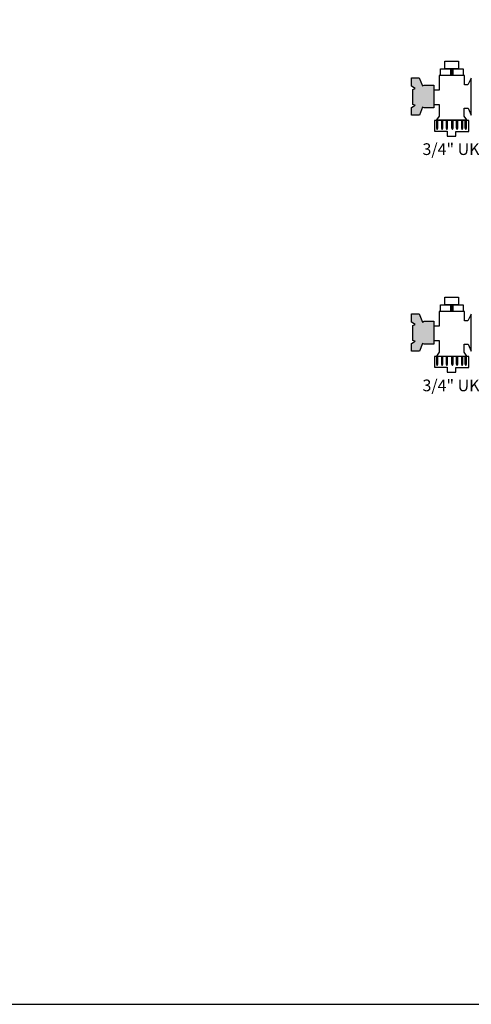
# Model space of a CAD drawing. Units: millimetres. Extents: x 2454 to 196773, y 138 to 58096.
# Drawn here: x 5810 to 6198, y 28951 to 29799 of the extents above; entities that cross this region are included whole.
import ezdxf

# ---------------------------------------------------------------- set-up
doc = ezdxf.new("R2010")
doc.units = ezdxf.units.MM
doc.header["$LTSCALE"] = 2
doc.layers.add('RothLL', color=255, linetype='Continuous')
doc.styles.get("Standard").update_dxf_attribs({"font": 'arial.ttf'})

msp = doc.modelspace()

# ---------------------------------------------------------------- hatches: boundary and pattern name
at = {"layer": 'RothLL'}
h = msp.add_hatch(color=7, dxfattribs=at)
h.dxf.hatch_style = 1
h.paths.add_polyline_path([(6180.774, 29756.463), (6182.918, 29756.463), (6182.918, 29750.851), (6180.774, 29750.851)])
h = msp.add_hatch(color=7, dxfattribs=at)
h.dxf.hatch_style = 1
h.paths.add_polyline_path([(6156.371, 29741.764), (6157.923, 29742.377), (6166.082, 29742.377), (6166.082, 29722.833), (6157.834, 29722.833), (6156.371, 29723.409), (6153.895, 29716.581), (6146.854, 29716.581), (6146.854, 29723.172), (6150.241, 29725.176), (6148.191, 29725.888), (6148.191, 29738.713), (6150.035, 29739.613), (6146.976, 29741.538), (6146.976, 29748.777), (6153.541, 29748.777)])
h = msp.add_hatch(color=7, dxfattribs=at)
h.dxf.hatch_style = 1
h.paths.add_polyline_path([(6168.428, 29712.179), (6169.75, 29712.179), (6169.75, 29705.727), (6169.128, 29704.444), (6168.428, 29705.747)])
h = msp.add_hatch(color=7, dxfattribs=at)
h.dxf.hatch_style = 1
h.paths.add_polyline_path([(6172.733, 29712.179), (6174.055, 29712.179), (6174.055, 29705.727), (6173.432, 29704.444), (6172.733, 29705.747)])
h = msp.add_hatch(color=7, dxfattribs=at)
h.dxf.hatch_style = 1
h.paths.add_polyline_path([(6176.75, 29712.179), (6178.072, 29712.179), (6178.072, 29705.727), (6177.45, 29704.444), (6176.75, 29705.747)])
h = msp.add_hatch(color=7, dxfattribs=at)
h.dxf.hatch_style = 1
h.paths.add_polyline_path([(6181.469, 29712.179), (6182.791, 29712.179), (6182.791, 29705.727), (6182.169, 29704.444), (6181.469, 29705.747)])
h = msp.add_hatch(color=7, dxfattribs=at)
h.dxf.hatch_style = 1
h.paths.add_polyline_path([(6185.487, 29712.179), (6186.809, 29712.179), (6186.809, 29705.727), (6186.186, 29704.444), (6185.487, 29705.747)])
h = msp.add_hatch(color=7, dxfattribs=at)
h.dxf.hatch_style = 1
h.paths.add_polyline_path([(6189.887, 29712.179), (6191.209, 29712.179), (6191.209, 29705.727), (6190.586, 29704.444), (6189.887, 29705.747)])
h = msp.add_hatch(color=7, dxfattribs=at)
h.dxf.hatch_style = 1
h.paths.add_polyline_path([(6192.884, 29712.179), (6194.206, 29712.179), (6194.206, 29705.727), (6193.584, 29704.444), (6192.884, 29705.747)])
h = msp.add_hatch(color=7, dxfattribs=at)
h.dxf.hatch_style = 1
h.paths.add_polyline_path([(6180.774, 29553.294), (6182.918, 29553.294), (6182.918, 29547.681), (6180.774, 29547.681)])
h = msp.add_hatch(color=7, dxfattribs=at)
h.dxf.hatch_style = 1
h.paths.add_polyline_path([(6156.371, 29538.595), (6157.923, 29539.208), (6166.082, 29539.208), (6166.082, 29519.664), (6157.834, 29519.664), (6156.371, 29520.24), (6153.895, 29513.412), (6146.854, 29513.412), (6146.854, 29520.003), (6150.241, 29522.007), (6148.191, 29522.719), (6148.191, 29535.544), (6150.035, 29536.443), (6146.976, 29538.369), (6146.976, 29545.608), (6153.541, 29545.608)])
h = msp.add_hatch(color=7, dxfattribs=at)
h.dxf.hatch_style = 1
h.paths.add_polyline_path([(6168.428, 29509.01), (6169.75, 29509.01), (6169.75, 29502.558), (6169.128, 29501.275), (6168.428, 29502.578)])
h = msp.add_hatch(color=7, dxfattribs=at)
h.dxf.hatch_style = 1
h.paths.add_polyline_path([(6172.733, 29509.01), (6174.055, 29509.01), (6174.055, 29502.558), (6173.432, 29501.275), (6172.733, 29502.578)])
h = msp.add_hatch(color=7, dxfattribs=at)
h.dxf.hatch_style = 1
h.paths.add_polyline_path([(6176.75, 29509.01), (6178.072, 29509.01), (6178.072, 29502.558), (6177.45, 29501.275), (6176.75, 29502.578)])
h = msp.add_hatch(color=7, dxfattribs=at)
h.dxf.hatch_style = 1
h.paths.add_polyline_path([(6181.469, 29509.01), (6182.791, 29509.01), (6182.791, 29502.558), (6182.169, 29501.275), (6181.469, 29502.578)])
h = msp.add_hatch(color=7, dxfattribs=at)
h.dxf.hatch_style = 1
h.paths.add_polyline_path([(6185.487, 29509.01), (6186.809, 29509.01), (6186.809, 29502.558), (6186.186, 29501.275), (6185.487, 29502.578)])
h = msp.add_hatch(color=7, dxfattribs=at)
h.dxf.hatch_style = 1
h.paths.add_polyline_path([(6189.887, 29509.01), (6191.209, 29509.01), (6191.209, 29502.558), (6190.586, 29501.275), (6189.887, 29502.578)])
h = msp.add_hatch(color=7, dxfattribs=at)
h.dxf.hatch_style = 1
h.paths.add_polyline_path([(6192.884, 29509.01), (6194.206, 29509.01), (6194.206, 29502.558), (6193.584, 29501.275), (6192.884, 29502.578)])

# ---------------------------------------------------------------- linework, layer by layer
at = {"layer": 'RothLL', "color": 7}
for p, q in [((6172.011, 29750.85), (6172.011, 29756.463)), ((6172.011, 29756.463), (6191.418, 29756.463)), ((6187.476, 29756.542), (6175.578, 29756.542)), ((6175.589, 29756.542), (6175.589, 29763.15)), ((6175.589, 29763.15), (6187.476, 29763.15)), ((6180.774, 29750.793), (6180.774, 29756.486)), ((6182.918, 29750.665), (6182.918, 29756.454)), ((6187.476, 29763.15), (6187.476, 29756.542)), ((6191.418, 29756.463), (6191.418, 29750.851)), ((6146.976, 29741.538), (6146.976, 29748.777)), ((6146.976, 29748.777), (6153.541, 29748.777)), ((6153.541, 29748.777), (6156.371, 29741.764)), ((6192.483, 29750.78), (6170.791, 29750.78)), ((6170.791, 29750.78), (6170.791, 29739.281)), ((6191.418, 29750.851), (6172.001, 29750.851)), ((6192.483, 29742.797), (6192.483, 29750.78)), ((6198.315, 29748.582), (6195.488, 29742.797)), ((6198.315, 29716.574), (6198.315, 29748.582)), ((6150.032, 29739.615), (6146.976, 29741.538)), ((6148.191, 29738.713), (6150.031, 29739.611)), ((6156.371, 29741.764), (6157.923, 29742.377)), ((6157.923, 29742.377), (6166.082, 29742.377)), ((6166.082, 29742.377), (6166.082, 29722.833)), ((6170.791, 29739.281), (6170.791, 29738.137)), ((6195.488, 29742.797), (6192.483, 29742.797)), ((6148.191, 29725.888), (6148.191, 29738.713)), ((6170.791, 29738.137), (6166.14, 29738.137)), ((6166.158, 29738.144), (6166.158, 29725.87)), ((6146.854, 29723.172), (6150.241, 29725.176)), ((6146.854, 29716.581), (6146.854, 29723.172)), ((6150.241, 29725.176), (6148.191, 29725.888)), ((6156.371, 29723.409), (6153.895, 29716.581)), ((6157.834, 29722.833), (6156.371, 29723.409)), ((6166.082, 29722.833), (6157.834, 29722.833)), ((6166.158, 29725.87), (6170.719, 29725.87)), ((6170.719, 29725.87), (6170.719, 29715.901)), ((6192.275, 29715.842), (6192.275, 29722.656)), ((6192.275, 29722.656), (6195.615, 29722.656)), ((6195.615, 29722.656), (6198.315, 29716.574)), ((6153.895, 29716.581), (6146.854, 29716.581)), ((6170.719, 29715.901), (6168.342, 29712.504)), ((6194.563, 29712.504), (6192.275, 29715.842)), ((6196.161, 29712.179), (6166.856, 29712.179)), ((6166.857, 29712.179), (6166.857, 29702.862)), ((6168.342, 29712.504), (6194.563, 29712.504)), ((6168.428, 29712.2), (6168.428, 29705.747)), ((6168.428, 29705.747), (6169.128, 29704.444)), ((6169.128, 29704.444), (6169.75, 29705.727)), ((6169.75, 29705.727), (6169.75, 29712.19)), ((6172.733, 29712.2), (6172.733, 29705.747)), ((6172.733, 29705.747), (6173.432, 29704.444)), ((6173.432, 29704.444), (6174.055, 29705.727)), ((6174.055, 29705.727), (6174.055, 29712.19)), ((6176.75, 29712.2), (6176.75, 29705.747)), ((6176.75, 29705.747), (6177.45, 29704.444)), ((6177.45, 29704.444), (6178.072, 29705.727)), ((6178.072, 29705.727), (6178.072, 29712.19)), ((6181.469, 29712.2), (6181.469, 29705.747)), ((6181.469, 29705.747), (6182.169, 29704.444)), ((6182.169, 29704.444), (6182.791, 29705.727)), ((6182.791, 29705.727), (6182.791, 29712.19)), ((6185.487, 29712.2), (6185.487, 29705.747)), ((6185.487, 29705.747), (6186.186, 29704.444)), ((6186.186, 29704.444), (6186.809, 29705.727)), ((6186.809, 29705.727), (6186.809, 29712.19)), ((6189.887, 29712.2), (6189.887, 29705.747)), ((6189.887, 29705.747), (6190.586, 29704.444)), ((6190.586, 29704.444), (6191.209, 29705.727)), ((6191.209, 29705.727), (6191.209, 29712.19)), ((6192.884, 29712.2), (6192.884, 29705.747)), ((6192.884, 29705.747), (6193.584, 29704.444)), ((6193.584, 29704.444), (6194.206, 29705.727)), ((6194.206, 29705.727), (6194.206, 29712.19)), ((6196.161, 29702.492), (6196.161, 29712.179)), ((6166.857, 29702.862), (6177.587, 29702.862)), ((6177.587, 29702.862), (6177.587, 29698.498)), ((6177.587, 29698.498), (6185.209, 29698.498)), ((6185.209, 29698.498), (6185.209, 29702.492)), ((6185.209, 29702.492), (6196.161, 29702.492)), ((6172.011, 29547.681), (6172.011, 29553.294)), ((6172.011, 29553.294), (6191.418, 29553.294)), ((6187.476, 29553.373), (6175.578, 29553.373)), ((6175.589, 29553.373), (6175.589, 29559.981)), ((6175.589, 29559.981), (6187.476, 29559.981)), ((6180.774, 29547.624), (6180.774, 29553.317)), ((6182.918, 29547.496), (6182.918, 29553.285)), ((6187.476, 29559.981), (6187.476, 29553.373)), ((6191.418, 29553.294), (6191.418, 29547.681)), ((6146.976, 29538.369), (6146.976, 29545.608)), ((6146.976, 29545.608), (6153.541, 29545.608)), ((6153.541, 29545.608), (6156.371, 29538.595)), ((6192.483, 29547.611), (6170.791, 29547.611)), ((6170.791, 29547.611), (6170.791, 29536.112)), ((6191.418, 29547.681), (6172.001, 29547.681)), ((6192.483, 29539.628), (6192.483, 29547.611)), ((6198.315, 29545.413), (6195.488, 29539.628)), ((6198.315, 29513.405), (6198.315, 29545.413)), ((6150.032, 29536.445), (6146.976, 29538.369)), ((6148.191, 29535.544), (6150.031, 29536.441)), ((6148.191, 29522.719), (6148.191, 29535.544)), ((6156.371, 29538.595), (6157.923, 29539.208)), ((6157.923, 29539.208), (6166.082, 29539.208)), ((6166.082, 29539.208), (6166.082, 29519.664)), ((6170.791, 29536.112), (6170.791, 29534.968)), ((6195.488, 29539.628), (6192.483, 29539.628)), ((6170.791, 29534.968), (6166.14, 29534.968)), ((6166.158, 29534.975), (6166.158, 29522.701)), ((6146.854, 29520.003), (6150.241, 29522.007)), ((6146.854, 29513.412), (6146.854, 29520.003)), ((6150.241, 29522.007), (6148.191, 29522.719)), ((6156.371, 29520.24), (6153.895, 29513.412)), ((6157.834, 29519.664), (6156.371, 29520.24)), ((6166.082, 29519.664), (6157.834, 29519.664)), ((6166.158, 29522.701), (6170.719, 29522.701)), ((6170.719, 29522.701), (6170.719, 29512.732)), ((6192.275, 29512.673), (6192.275, 29519.487)), ((6192.275, 29519.487), (6195.615, 29519.487)), ((6195.615, 29519.487), (6198.315, 29513.405)), ((6153.895, 29513.412), (6146.854, 29513.412)), ((6170.719, 29512.732), (6168.342, 29509.335)), ((6194.563, 29509.335), (6192.275, 29512.673)), ((6196.161, 29509.01), (6166.856, 29509.01)), ((6166.857, 29509.01), (6166.857, 29499.692)), ((6168.342, 29509.335), (6194.563, 29509.335)), ((6168.428, 29509.031), (6168.428, 29502.578)), ((6168.428, 29502.578), (6169.128, 29501.275)), ((6169.128, 29501.275), (6169.75, 29502.558)), ((6169.75, 29502.558), (6169.75, 29509.021)), ((6172.733, 29509.031), (6172.733, 29502.578)), ((6172.733, 29502.578), (6173.432, 29501.275)), ((6173.432, 29501.275), (6174.055, 29502.558)), ((6174.055, 29502.558), (6174.055, 29509.021)), ((6176.75, 29509.031), (6176.75, 29502.578)), ((6176.75, 29502.578), (6177.45, 29501.275)), ((6177.45, 29501.275), (6178.072, 29502.558)), ((6178.072, 29502.558), (6178.072, 29509.021)), ((6181.469, 29509.031), (6181.469, 29502.578)), ((6181.469, 29502.578), (6182.169, 29501.275)), ((6182.169, 29501.275), (6182.791, 29502.558)), ((6182.791, 29502.558), (6182.791, 29509.021)), ((6185.487, 29509.031), (6185.487, 29502.578)), ((6185.487, 29502.578), (6186.186, 29501.275)), ((6186.186, 29501.275), (6186.809, 29502.558)), ((6186.809, 29502.558), (6186.809, 29509.021)), ((6189.887, 29509.031), (6189.887, 29502.578)), ((6189.887, 29502.578), (6190.586, 29501.275)), ((6190.586, 29501.275), (6191.209, 29502.558)), ((6191.209, 29502.558), (6191.209, 29509.021)), ((6192.884, 29509.031), (6192.884, 29502.578)), ((6192.884, 29502.578), (6193.584, 29501.275)), ((6193.584, 29501.275), (6194.206, 29502.558)), ((6194.206, 29502.558), (6194.206, 29509.021)), ((6196.161, 29499.323), (6196.161, 29509.01)), ((6166.857, 29499.692), (6177.587, 29499.692)), ((6177.587, 29499.692), (6177.587, 29495.329)), ((6177.587, 29495.329), (6185.209, 29495.329)), ((6185.209, 29495.329), (6185.209, 29499.323)), ((6185.209, 29499.323), (6196.161, 29499.323))]:
    msp.add_line(p, q, dxfattribs=at)
at = {"layer": 'RothLL', "color": 7, "linetype": 'ByBlock'}
msp.add_lwpolyline([(4178.34, 28951.323), (12055.228, 28951.323), (12055.228, 34377.531), (4178.34, 34377.531)], close=True, dxfattribs=at)

# ---------------------------------------------------------------- texts
at = {"layer": 'RothLL', "color": 7, "lineweight": 0, "char_height": 10.0744, "width": 484.3844, "attachment_point": 3}
for insert in [(6205.448, 29692.442), (6205.448, 29489.081)]:
    msp.add_mtext('3/4" UK', dxfattribs=dict(at, insert=insert))

doc.saveas('drawing.dxf')
